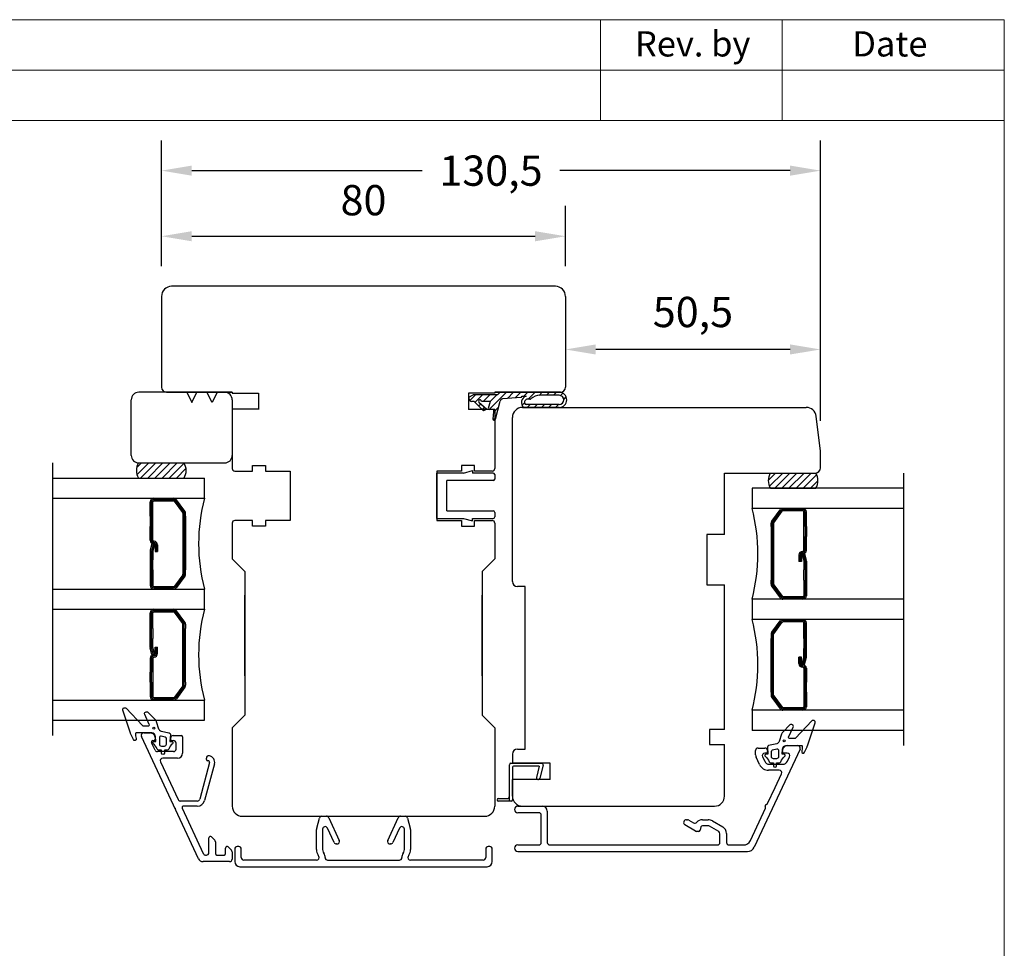
# Model space of a CAD drawing. Units: millimetres. Extents: x 29 to 832, y 27 to 601.
# Drawn here: x 637 to 832, y 407 to 591 of the extents above; entities that cross this region are included whole.
import ezdxf
from ezdxf.enums import TextEntityAlignment as Align

# ---------------------------------------------------------------- set-up
doc = ezdxf.new("R2010")
doc.units = ezdxf.units.MM
doc.linetypes.add('DASHED', pattern=[19.05, 12.7, -6.35])
for name, color, linetype in [('DIM', 5, 'Continuous'), ('FRAME', 1, 'Continuous'), ('KON', 7, 'Continuous'), ('Line Hatch', 252, 'Continuous'), ('Line Hidden Contour', 252, 'DASHED'), ('Line Visable Contour', 7, 'Continuous')]:
    doc.layers.add(name, color=color, linetype=linetype)
doc.styles.add('Inwido', font='GOTHIC.TTF', dxfattribs={"height": 6})
doc.styles.get("Standard").update_dxf_attribs({"font": 'arial.ttf'})
doc.dimstyles.new('InWido', dxfattribs={"dimscale": 2, "dimtxt": 3, "dimasz": 3, "dimexe": 3, "dimexo": 3, "dimgap": 2, "dimtad": 1, "dimdec": 1, "dimtxsty": 'Inwido', "dimcen": 0.09, "dimclrd": 256, "dimclre": 256, "dimclrt": 256, "dimadec": 1, "dimazin": 2, "dimtfac": 1, "dimtdec": 4, "dimtofl": 0, "dimtmove": 2, "dimatfit": 3, "dimfxl": 1, "dimtfillclr": 256, "dimtolj": 1, "dimlwd": -1, "dimlwe": -1, "dimarcsym": 0})

# ---------------------------------------------------------------- blocks, each defined once
blk = doc.blocks.new('DWG_REV_BLOCK')
at = {"linetype": 'Continuous', "lineweight": 0}
for p, q in [((-180, 0), (-180, -10)), ((-165, -10), (-165, 0)), ((-40, -10), (-40, 0)), ((-22, -10), (-22, 0)), ((0, -5), (-180, -5)), ((0, -10), (-180, -10))]:
    blk.add_line(p, q, dxfattribs=at)
at = {"linetype": 'Continuous', "lineweight": 0, "char_height": 2.5, "attachment_point": 2}
for s, insert in [('Description', (-107.892, -0.815)), ('Rev. by', (-30.86, -1.146)), ('Rev', (-172.792, -1.259)), ('Date', (-11.334, -1.146))]:
    blk.add_mtext(s, dxfattribs=dict(at, insert=insert))
at = {"color": 3}
for tag, p in [('RevisionRow1', (-172.823, -6.23)), ('RevisedBy', (-30.78, -6.26)), ('RevisedDate', (-11.359, -6.26))]:
    blk.add_attdef(tag, text='', height=2.5, dxfattribs=at).set_placement(p, align=Align.TOP_CENTER)
blk.add_attdef('RevNote', text='', height=2.5, dxfattribs=at).set_placement((-163.626, -6.23), align=Align.TOP_LEFT)
blk = doc.blocks.new('DWG_FRAME_A3')
at = {"linetype": 'Continuous', "lineweight": 0}
for p, q in [((20, 287), (410, 287)), ((410, 287), (410, 10))]:
    blk.add_line(p, q, dxfattribs=at)
blk = doc.blocks.new('lY5084')
at = {"layer": 'Line Visable Contour'}
for p, q in [((0, -4.5), (0, 4.5)), ((5.3, 4.5), (0, 4.5)), ((5.3, 4.5), (7.1, 5)), ((7.1, 5), (7.1, 4.5)), ((11.2, 4.5), (7.1, 4.5)), ((11.5, 4.2), (11.5, 3.3)), ((2, -3), (2, 3)), ((11.2, 3), (2, 3)), ((2, -3), (11.2, -3)), ((11.5, -3.3), (11.5, -4.2)), ((0, -4.5), (5.3, -4.5)), ((5.3, -4.5), (7.1, -5)), ((7.1, -5), (7.1, -4.5)), ((7.1, -4.5), (11.2, -4.5))]:
    blk.add_line(p, q, dxfattribs=at)
for centre, start, end in [((11.2, 4.2), 0, 90), ((11.2, 3.3), 270, 0), ((11.2, -3.3), 0, 90), ((11.2, -4.2), 270, 0)]:
    blk.add_arc(centre, 0.3, start, end, dxfattribs=at)
blk = doc.blocks.new('*D170')
at = {"layer": 'Defpoints', "color": 0}
for p in [(744.67, 535.7), (744.67, 525.19), (795.17, 505.05)]:
    blk.add_point(p, dxfattribs=at)
at = {"layer": 'Line Visable Contour'}
for p, q in [((795.17, 511.05), (795.17, 531.19)), ((744.67, 529.7), (744.67, 519.19)), ((789.17, 525.19), (750.67, 525.19))]:
    blk.add_line(p, q, dxfattribs=at)
for points in [[(750.67, 526.19), (750.67, 524.19), (744.67, 525.19)], [(789.17, 524.19), (789.17, 526.19), (795.17, 525.19)]]:
    blk.add_solid(points, dxfattribs=at)
at = {"layer": 'Line Visable Contour', "insert": (769.92, 532.61), "char_height": 6, "attachment_point": 5, "style": 'Inwido'}
blk.add_mtext('\\A1;50,5', dxfattribs=at)
blk = doc.blocks.new('*D176')
at = {"layer": 'Defpoints', "color": 0}
for p in [(744.67, 547.62), (664.67, 535.7), (744.67, 535.7)]:
    blk.add_point(p, dxfattribs=at)
at = {"layer": 'Line Visable Contour'}
for p, q in [((664.67, 541.7), (664.67, 553.62)), ((744.67, 541.7), (744.67, 553.62)), ((670.67, 547.62), (738.67, 547.62))]:
    blk.add_line(p, q, dxfattribs=at)
for points in [[(670.67, 548.62), (670.67, 546.62), (664.67, 547.62)], [(738.67, 546.62), (738.67, 548.62), (744.67, 547.62)]]:
    blk.add_solid(points, dxfattribs=at)
at = {"layer": 'Line Visable Contour', "insert": (704.67, 554.77), "char_height": 6, "attachment_point": 5, "style": 'Inwido'}
blk.add_mtext('\\A1;80', dxfattribs=at)
blk = doc.blocks.new('*D177')
at = {"layer": 'Defpoints', "color": 0}
for p in [(664.67, 560.62), (664.67, 535.7), (795.17, 505.05)]:
    blk.add_point(p, dxfattribs=at)
at = {"layer": 'Line Visable Contour'}
for p, q in [((664.67, 541.7), (664.67, 566.62)), ((795.17, 511.05), (795.17, 566.62)), ((670.67, 560.62), (716.3, 560.62)), ((789.17, 560.62), (743.55, 560.62))]:
    blk.add_line(p, q, dxfattribs=at)
for points in [[(670.67, 561.62), (670.67, 559.62), (664.67, 560.62)], [(789.17, 559.62), (789.17, 561.62), (795.17, 560.62)]]:
    blk.add_solid(points, dxfattribs=at)
at = {"layer": 'Line Visable Contour', "insert": (729.92, 560.62), "char_height": 6, "attachment_point": 5, "style": 'Inwido'}
blk.add_mtext('\\A1;130,5', dxfattribs=at)
blk = doc.blocks.new('Stormtite')
at = {"layer": 'Line Visable Contour'}
for p, q in [((174.2, 9.82), (174.2, 16.02)), ((174.5, 16.32), (180.6, 16.32)), ((180.11, 15.72), (175, 15.72)), ((180.11, 15.72), (179.56, 13.49)), ((180.89, 15.94), (180.24, 13.34)), ((174.8, 15.52), (174.8, 9.07)), ((179.85, 13.12), (179.95, 13.12)), ((174.2, 8.82), (174.2, 9.82)), ((171.8, 9.07), (171.8, 9.07)), ((172.05, 9.32), (173.7, 9.32)), ((174.55, 8.82), (172.05, 8.82))]:
    blk.add_line(p, q, dxfattribs=at)
for centre, radius, start, end in [((174.5, 16.02), 0.3, 90, 180), ((175, 15.52), 0.2, 90, 180), ((180.6, 16.02), 0.3, 346, 90), ((179.85, 13.42), 0.3, 166, 270), ((179.95, 13.42), 0.3, 270, 346), ((173.7, 9.82), 0.5, 270, 0), ((172.05, 9.07), 0.25, 90, 180), ((172.05, 9.07), 0.25, 180, 270), ((174.55, 9.07), 0.25, 270, 0)]:
    blk.add_arc(centre, radius, start, end, dxfattribs=at)

msp = doc.modelspace()

# ---------------------------------------------------------------- hatches: boundary and pattern name
at = {"layer": 'Line Visable Contour'}
h = msp.add_hatch(dxfattribs=at)
h.set_pattern_fill('_USER', color=256, angle=45, pattern_type=0)
h.set_pattern_definition([(45, (-1025.608, 252.9211), (-0.7071068, 0.7071068), [])])
h.paths.add_polyline_path([(726.359, 516.203), (725.559, 515.741), (725.559, 515.503), (725.571, 515.384), (725.606, 515.269), (725.663, 515.164), (725.741, 515.073), (725.834, 514.998), (725.941, 514.944), (726.057, 514.912), (726.159, 514.903), (726.606, 514.903), (728.462, 513.003), (729.068, 513.353), (727.501, 514.753), (727.461, 514.899), (727.542, 515.108), (727.741, 515.202), (727.885, 515.176), (727.97, 515.118), (728.061, 514.903), (729.734, 514.903), (729.376, 513.463), (729.557, 513.281), (730.45, 513.203), (730.45, 512.862), (730.298, 511.403), (730.302, 511.363), (730.314, 511.325), (730.333, 511.29), (730.359, 511.259), (730.39, 511.235), (730.426, 511.217), (730.464, 511.206), (730.498, 511.203), (730.615, 511.203), (730.814, 511.385), (730.814, 511.385), (731.792, 515.064), (731.902, 515.234), (732.214, 515.382), (735.884, 515.703), (736.084, 515.903), (736.898, 515.903), (736.538, 515.753), (736.325, 515.586), (736.059, 515.209), (735.948, 514.66), (736.032, 514.241), (736.199, 513.942), (736.438, 513.703), (743.434, 513.703), (743.732, 513.733), (744.018, 513.821), (744.281, 513.965), (744.51, 514.158), (744.696, 514.392), (744.832, 514.659), (744.912, 514.948), (744.933, 515.247), (744.895, 515.544), (744.798, 515.827), (744.647, 516.086), (744.447, 516.309), (744.207, 516.488), (743.937, 516.616), (743.646, 516.688), (743.434, 516.703), (731.734, 516.703), (731.234, 516.203)])
h.paths.add_polyline_path([(743.434, 514.303), (736.859, 514.303), (736.8, 514.309), (736.742, 514.327), (736.69, 514.355), (736.644, 514.394), (736.607, 514.441), (736.58, 514.494), (736.57, 514.524), (736.548, 514.722), (736.67, 515.071), (736.986, 515.304), (737.2, 515.338), (737.345, 515.32), (737.721, 515.337), (737.829, 515.402), (738.231, 515.714), (738.687, 515.94), (739.179, 516.071), (739.584, 516.103), (743.434, 516.103), (743.613, 516.085), (743.785, 516.032), (743.942, 515.946), (744.08, 515.83), (744.191, 515.689), (744.273, 515.529), (744.321, 515.356), (744.334, 515.177), (744.311, 514.998), (744.252, 514.828), (744.162, 514.673), (744.042, 514.539), (743.898, 514.432), (743.736, 514.355), (743.561, 514.312)], flags=16)
h = msp.add_hatch(dxfattribs=at)
h.set_pattern_fill('_USER', color=256, angle=45, pattern_type=0)
h.set_pattern_definition([(45, (-1025.1554, 257.9284), (-0.7071068, 0.7071068), [])])
h.paths.add_polyline_path([(660.125, 502.71), (659.879, 502.2), (659.709, 501.36), (659.737, 500.78), (660.125, 499.71), (669.125, 499.71), (669.347, 500.16), (669.543, 501.129), (669.427, 502.026), (669.125, 502.71)])
h = msp.add_hatch(dxfattribs=at)
h.set_pattern_fill('_USER', color=256, angle=45, pattern_type=0)
h.set_pattern_definition([(45, (-1027.0349, 252.9238), (-0.7071068, 0.7071068), [])])
h.paths.add_polyline_path([(794.251, 497.706), (794.515, 498.287), (794.636, 499.611), (794.438, 500.329), (793.91, 500.706), (785.588, 500.706), (784.97, 500.107), (784.826, 499.242), (785.245, 497.706), (785.822, 497.706)])

# ---------------------------------------------------------------- linework, layer by layer
for p, q in [((669.672, 516.703), (670.672, 514.703)), ((670.672, 514.703), (671.672, 516.703)), ((674.67, 514.703), (673.67, 516.703)), ((675.67, 516.703), (674.67, 514.703)), ((660.172, 502.71), (677.172, 502.71)), ((668.923, 492.137), (668.923, 481.5)), ((669.173, 492.137), (669.173, 481.5)), ((669.423, 492.137), (669.423, 481.5)), ((785.381, 490.134), (785.381, 479.497)), ((785.631, 490.134), (785.631, 479.497)), ((785.881, 490.134), (785.881, 479.497)), ((791.881, 488.134), (791.881, 490.134)), ((792.131, 490.134), (792.131, 488.134)), ((792.381, 490.134), (792.381, 488.134)), ((791.612, 484.92), (791.681, 484.92)), ((662.423, 483.5), (662.423, 481.5)), ((662.673, 483.5), (662.673, 481.5)), ((662.923, 481.5), (662.923, 483.5)), ((791.881, 479.497), (791.881, 481.497)), ((792.131, 481.497), (792.131, 479.497)), ((792.381, 481.497), (792.381, 479.497)), ((662.423, 467.911), (662.423, 469.911)), ((662.673, 467.911), (662.673, 469.911)), ((662.923, 469.911), (662.923, 467.911)), ((668.923, 459.275), (668.923, 469.911)), ((669.173, 459.275), (669.173, 469.911)), ((669.423, 459.275), (669.423, 469.911)), ((785.381, 457.272), (785.381, 467.908)), ((785.631, 457.272), (785.631, 467.908)), ((785.881, 457.272), (785.881, 467.908)), ((791.881, 467.908), (791.881, 465.908)), ((792.131, 465.908), (792.131, 467.908)), ((792.381, 465.908), (792.381, 467.908)), ((663.192, 464.489), (663.123, 464.489)), ((662.423, 459.275), (662.423, 461.275)), ((662.673, 459.275), (662.673, 461.275)), ((662.923, 461.275), (662.923, 459.275)), ((784.718, 435.209), (786.207, 438.403))]:
    msp.add_line(p, q)
at = {"color": 0}
for p, q in [((662.423, 492.137), (662.423, 490.137)), ((662.673, 492.137), (662.673, 490.137)), ((662.923, 490.137), (662.923, 492.137)), ((663.192, 486.922), (663.123, 486.922)), ((791.612, 462.486), (791.681, 462.486)), ((791.881, 459.272), (791.881, 457.272)), ((792.131, 457.272), (792.131, 459.272)), ((792.381, 457.272), (792.381, 459.272))]:
    msp.add_line(p, q, dxfattribs=at)
at = {"linetype": 'Continuous', "lineweight": 25}
for p, q in [((788.672, 446.703), (790.672, 446.703)), ((791.125, 445.992), (782.068, 426.569)), ((782.322, 444.837), (782.322, 445.703)), ((782.822, 446.203), (784.172, 446.203)), ((784.372, 445.203), (784.157, 445.203)), ((784.672, 445.703), (784.672, 445.503)), ((787.672, 445.503), (787.672, 445.703)), ((788.593, 445.203), (787.972, 445.203)), ((783.095, 442.958), (782.416, 444.414)), ((783.704, 444.492), (784.129, 443.58)), ((785.035, 443.003), (787.715, 443.003)), ((788.622, 443.58), (789.046, 444.492)), ((787.008, 441.803), (784.908, 441.803)), ((786.207, 438.403), (787.461, 441.092)), ((735.222, 434.703), (740.072, 434.703)), ((739.372, 433.403), (735.222, 433.403)), ((741.072, 433.703), (741.072, 427.503)), ((781.295, 427.869), (784.279, 434.267)), ((739.872, 427.503), (739.872, 432.903)), ((770.456, 429.77), (768.344, 430.99)), ((768.615, 432.003), (768.854, 432.003)), ((769.104, 431.936), (770.05, 431.39)), ((771.802, 432.003), (772.933, 432.003)), ((773.783, 431.775), (775.822, 430.598)), ((771.047, 429.703), (770.706, 429.703)), ((771.512, 430.581), (771.337, 429.925)), ((772.933, 430.803), (771.802, 430.803)), ((775.022, 429.674), (773.183, 430.736)), ((775.272, 427.503), (775.272, 429.241)), ((776.572, 429.299), (776.572, 427.503)), ((735.222, 427.003), (739.372, 427.003)), ((735.222, 425.703), (780.709, 425.703)), ((741.572, 427.003), (774.772, 427.003)), ((777.072, 427.003), (779.936, 427.003))]:
    msp.add_line(p, q, dxfattribs=at)
for centre, radius, start, end in [((707.506, 486.706), 35.494, 165.31141, 194.6886), ((747.297, 484.703), 35.494, 345.31141, 14.6886), ((707.506, 464.706), 35.494, 165.31141, 194.6886), ((747.297, 462.703), 35.494, 345.31141, 14.6886), ((784.498, 434.738), 0.3, 95, 215), ((784.446, 435.336), 0.3, 275, 335), ((784.007, 434.394), 0.3, 335, 35)]:
    msp.add_arc(centre, radius, start, end)
for centre, radius, start, end in [((788.672, 445.703), 1, 90, 180), ((790.672, 446.203), 0.5, 335, 90), ((782.822, 445.703), 0.5, 90, 180), ((783.322, 444.837), 1, 180, 205), ((784.157, 444.703), 0.5, 90, 205), ((784.172, 445.703), 0.5, 0, 90), ((784.372, 445.503), 0.3, 270, 0), ((787.972, 445.503), 0.3, 180, 270), ((788.593, 444.703), 0.5, 335, 90), ((784.908, 443.803), 2, 205, 270), ((785.035, 444.003), 1, 205, 270), ((787.715, 444.003), 1, 270, 335), ((787.008, 441.303), 0.5, 335, 90), ((735.222, 434.053), 0.65, 90, 270), ((739.372, 432.903), 0.5, 0, 90), ((740.072, 433.703), 1, 0, 90), ((768.615, 431.46), 0.543, 90, 240), ((768.854, 431.503), 0.5, 60, 90), ((770.3, 431.823), 0.5, 240, 318.6945), ((771.802, 430.503), 1.5, 90, 138.6945), ((772.933, 430.303), 1.7, 60, 90), ((770.706, 430.203), 0.5, 240, 270), ((771.047, 430.003), 0.3, 270, 345), ((771.802, 430.503), 0.3, 90, 165), ((772.933, 430.303), 0.5, 60, 90), ((774.772, 429.241), 0.5, 0, 60), ((775.072, 429.299), 1.5, 0, 60), ((739.372, 427.503), 0.5, 270, 0), ((741.572, 427.503), 0.5, 180, 270), ((774.772, 427.503), 0.5, 270, 0), ((777.072, 427.503), 0.5, 180, 270), ((779.936, 428.503), 1.5, 270, 335), ((735.222, 426.353), 0.65, 90, 270), ((780.709, 427.203), 1.5, 270, 335)]:
    msp.add_arc(centre, radius, start, end, dxfattribs=at)
at = {"layer": 'DIM', "color": 7}
for centre in [(663.152, 450.158), (787.965, 447.648)]:
    msp.add_circle(centre, 0.2, dxfattribs=at)
at = {"layer": 'KON'}
for points in [[(666.853, 447.07, 0.1328865), (666.093, 446.008, -0.3129493), (665.812, 445.813), (665.245, 445.813), (665.245, 445.213, -1), (664.645, 445.213), (664.645, 445.813), (664.079, 445.813, -0.3129493), (663.798, 446.008, 0.1328865), (663.037, 447.07, -0.7052136), (663.195, 447.513), (663.545, 447.513), (663.445, 448.513, 0.4142136), (662.745, 449.213), (659.645, 449.213, 0.4144526), (659.545, 449.113), (659.545, 448.613), (659.658, 448.075, -0.8906716), (659.093, 447.886), (658.59, 448.959, -0.0292136), (658.503, 449.176), (657, 453.687, -0.7913958), (657.662, 454.096), (660.887, 450.672, 0.1989124), (661.028, 450.613), (662.068, 450.613, 0.5486188), (662.249, 450.898), (661.342, 452.844, -0.8390996), (661.987, 453.296), (663.391, 451.892, -0.1190538), (663.636, 451.491), (664.101, 450.047, 0.2620982), (664.605, 449.581), (666.215, 449.197, -0.3472086), (666.445, 448.905), (666.345, 447.513), (666.695, 447.513, -0.7052136)], [(784.264, 444.559, -0.1328865), (785.025, 443.498, 0.3129493), (785.306, 443.303), (785.872, 443.303), (785.872, 442.703, 1), (786.472, 442.703), (786.472, 443.303), (787.038, 443.303, 0.3129493), (787.319, 443.498, -0.1328865), (788.08, 444.559, 0.7052136), (787.922, 445.003), (787.572, 445.003), (787.672, 446.003, -0.4142136), (788.372, 446.703), (791.472, 446.703, -0.4144526), (791.572, 446.603), (791.572, 446.103), (791.459, 445.565, 0.8906716), (792.024, 445.376), (792.527, 446.449, 0.0292136), (792.614, 446.666), (794.117, 451.176, 0.7913958), (793.455, 451.586), (790.231, 448.162, -0.1989124), (790.089, 448.103), (789.049, 448.103, -0.5486188), (788.868, 448.387), (789.776, 450.334, 0.8390996), (789.13, 450.786), (787.726, 449.382, 0.1190538), (787.481, 448.981), (787.017, 447.537, -0.2620982), (786.513, 447.07), (784.902, 446.687, 0.3472086), (784.672, 446.395), (784.772, 445.003), (784.422, 445.003, 0.7052136)], [(664.645, 446.613), (665.245, 446.613, 0.4142136), (665.645, 447.013), (665.645, 448.068, 0.3472086), (665.415, 448.36), (664.615, 448.55, 0.4845511), (664.245, 448.258), (664.245, 447.013, 0.4142136)], [(786.472, 444.103), (785.872, 444.103, -0.4142136), (785.472, 444.503), (785.472, 445.557, -0.3472086), (785.702, 445.849), (786.502, 446.04, -0.4845511), (786.872, 445.748), (786.872, 444.503, -0.4142136)]]:
    msp.add_lwpolyline(points, format="xyb", close=True, dxfattribs=at)
at = {"layer": 'Line Hidden Contour', "linetype": 'ByBlock'}
for p, q in [((643.173, 448.706), (643.173, 502.706)), ((811.631, 500.703), (811.631, 446.703))]:
    msp.add_line(p, q, dxfattribs=at)
at = {"layer": 'Line Visable Contour'}
for p, q in [((742.672, 537.703), (666.672, 537.703)), ((664.672, 535.703), (664.672, 517.703)), ((664.672, 535.703), (664.672, 517.703)), ((744.672, 535.703), (744.672, 517.703)), ((744.672, 535.703), (744.672, 517.703)), ((658.672, 504.21), (658.672, 515.203)), ((677.172, 516.703), (660.172, 516.703)), ((678.672, 516.703), (665.672, 516.703)), ((665.672, 516.703), (678.672, 516.703)), ((678.672, 516.703), (678.672, 516.503)), ((678.672, 516.503), (683.872, 516.503)), ((678.672, 515.203), (678.672, 501.603)), ((683.872, 516.503), (683.872, 513.303)), ((725.472, 516.503), (725.472, 513.303)), ((730.672, 516.503), (725.472, 516.503)), ((725.559, 515.741), (726.359, 516.203)), ((725.559, 515.741), (725.559, 515.503)), ((726.606, 514.903), (726.159, 514.903)), ((731.234, 516.203), (726.359, 516.203)), ((726.606, 514.903), (728.462, 513.003)), ((729.734, 514.903), (728.061, 514.903)), ((729.734, 514.903), (729.376, 513.463)), ((730.672, 516.703), (743.672, 516.703)), ((730.672, 516.703), (730.672, 516.503)), ((743.672, 516.703), (730.672, 516.703)), ((730.814, 511.385), (731.76, 514.927)), ((731.234, 516.203), (731.734, 516.703)), ((731.734, 516.703), (743.434, 516.703)), ((735.884, 515.703), (732.214, 515.382)), ((735.884, 515.703), (736.084, 515.903)), ((736.084, 515.903), (736.898, 515.903)), ((737.622, 515.32), (737.345, 515.32)), ((743.434, 516.103), (739.584, 516.103)), ((683.872, 513.33), (678.672, 513.33)), ((678.672, 513.303), (678.672, 501.603)), ((730.672, 513.303), (725.472, 513.303)), ((727.501, 514.753), (729.068, 513.353)), ((729.068, 513.353), (728.462, 513.003)), ((730.45, 513.203), (729.557, 513.281)), ((730.45, 513.203), (730.45, 512.862)), ((730.672, 513.303), (730.672, 501.603)), ((736.172, 513.703), (792.34, 513.703)), ((743.434, 513.703), (736.438, 513.703)), ((743.434, 514.303), (736.859, 514.303)), ((730.45, 512.862), (730.298, 511.403)), ((730.498, 511.203), (730.615, 511.203)), ((734.172, 479.203), (734.172, 511.703)), ((795.172, 505.053), (794.326, 511.947)), ((795.172, 501.703), (795.172, 505.053)), ((660.125, 502.71), (669.125, 502.71)), ((682.672, 502.203), (685.272, 502.203)), ((682.672, 501.103), (682.672, 502.203)), ((685.272, 502.203), (685.272, 501.103)), ((724.072, 502.203), (724.072, 501.103)), ((726.672, 502.203), (724.072, 502.203)), ((726.672, 501.103), (726.672, 502.203)), ((660.125, 499.71), (669.125, 499.71)), ((679.172, 501.103), (682.672, 501.103)), ((685.272, 501.103), (690.172, 501.103)), ((690.172, 501.103), (690.172, 491.303)), ((719.172, 501.103), (719.172, 491.303)), ((724.072, 501.103), (719.172, 501.103)), ((730.172, 501.103), (726.672, 501.103)), ((776.172, 488.553), (776.172, 500.703)), ((776.172, 500.703), (794.172, 500.703)), ((785.245, 500.706), (794.245, 500.706)), ((781.631, 497.703), (781.631, 493.703)), ((811.631, 497.703), (781.631, 497.703)), ((785.251, 497.706), (794.251, 497.706)), ((811.631, 493.703), (781.631, 493.703)), ((785.515, 491.157), (787.171, 493.415)), ((791.681, 493.453), (787.738, 493.453)), ((785.717, 491.01), (787.374, 493.268)), ((785.919, 490.863), (787.576, 493.121)), ((791.681, 493.203), (787.738, 493.203)), ((791.881, 490.134), (791.881, 493.003)), ((792.131, 490.134), (792.131, 493.003)), ((792.381, 490.134), (792.381, 493.003)), ((678.672, 490.803), (678.672, 483.703)), ((682.672, 491.303), (679.172, 491.303)), ((682.672, 490.203), (682.672, 491.303)), ((685.272, 490.203), (682.672, 490.203)), ((685.272, 491.303), (685.272, 490.203)), ((690.172, 491.303), (685.272, 491.303)), ((719.172, 491.303), (724.072, 491.303)), ((724.072, 491.303), (724.072, 490.203)), ((724.072, 490.203), (726.672, 490.203)), ((726.672, 491.303), (730.172, 491.303)), ((726.672, 490.203), (726.672, 491.303)), ((730.672, 490.803), (730.672, 483.703)), ((785.381, 490.134), (785.381, 490.745)), ((785.631, 490.745), (785.631, 490.134)), ((785.881, 490.745), (785.881, 490.134)), ((776.172, 488.553), (772.672, 488.553)), ((772.672, 488.553), (772.672, 478.553)), ((791.881, 485.37), (791.881, 488.134)), ((792.131, 485.37), (792.131, 488.134)), ((792.381, 485.37), (792.381, 488.134)), ((662.78, 486.672), (662.446, 485.427)), ((663.022, 486.608), (662.673, 485.305)), ((663.263, 486.543), (662.923, 485.272)), ((663.392, 486.472), (663.392, 485.18)), ((663.642, 486.472), (663.642, 485.18)), ((663.892, 486.472), (663.892, 485.18)), ((662.423, 485.246), (662.423, 483.5)), ((662.673, 485.305), (662.673, 483.5)), ((662.923, 485.272), (662.923, 483.5)), ((663.392, 485.18), (663.892, 485.18)), ((678.672, 483.703), (681.172, 481.203)), ((730.672, 483.703), (728.172, 481.203)), ((790.912, 484.47), (790.912, 483.178)), ((791.162, 484.47), (791.162, 483.178)), ((791.412, 484.47), (791.412, 483.178)), ((792.024, 484.67), (791.541, 484.54)), ((791.541, 484.54), (791.881, 483.27)), ((791.681, 485.17), (791.612, 485.17)), ((791.681, 484.67), (791.612, 484.67)), ((791.782, 484.605), (792.131, 483.303)), ((792.024, 484.67), (792.357, 483.424)), ((791.412, 483.178), (790.912, 483.178)), ((791.881, 483.27), (791.881, 481.497)), ((792.131, 483.303), (792.131, 481.497)), ((792.381, 483.243), (792.381, 481.497)), ((662.423, 481.5), (662.423, 478.406)), ((662.673, 481.5), (662.673, 478.406)), ((662.923, 481.5), (662.923, 478.406)), ((668.884, 480.546), (667.228, 478.288)), ((669.086, 480.399), (667.43, 478.141)), ((669.289, 480.252), (667.632, 477.994)), ((668.923, 481.5), (668.923, 480.664)), ((669.173, 481.5), (669.173, 480.664)), ((669.423, 480.664), (669.423, 481.5)), ((681.172, 481.203), (681.172, 452.703)), ((728.172, 481.203), (728.172, 452.703)), ((663.123, 478.206), (667.066, 478.206)), ((663.123, 477.956), (667.066, 477.956)), ((736.672, 478.203), (735.172, 478.203)), ((736.672, 446.003), (736.672, 478.203)), ((772.672, 478.553), (776.172, 478.553)), ((776.172, 449.903), (776.172, 478.553)), ((785.381, 478.661), (785.381, 479.497)), ((785.515, 478.249), (787.171, 475.991)), ((785.631, 479.497), (785.631, 478.661)), ((785.717, 478.396), (787.374, 476.138)), ((785.881, 479.497), (785.881, 478.661)), ((785.919, 478.544), (787.576, 476.285)), ((791.881, 479.497), (791.881, 476.403)), ((792.131, 479.497), (792.131, 476.403)), ((792.381, 479.497), (792.381, 476.403)), ((643.173, 477.706), (673.173, 477.706)), ((673.173, 473.706), (673.173, 477.706)), ((681.172, 460.503), (681.172, 476.503)), ((728.172, 460.503), (728.172, 476.503)), ((791.681, 476.203), (787.738, 476.203)), ((791.681, 475.953), (787.738, 475.953)), ((781.631, 475.703), (781.631, 471.703)), ((811.631, 475.703), (781.631, 475.703)), ((643.173, 473.706), (673.173, 473.706)), ((662.423, 469.911), (662.423, 473.006)), ((662.673, 469.911), (662.673, 473.006)), ((662.923, 469.911), (662.923, 473.006)), ((663.123, 473.456), (667.066, 473.456)), ((663.123, 473.206), (667.066, 473.206)), ((668.884, 470.865), (667.228, 473.123)), ((669.086, 471.012), (667.43, 473.271)), ((669.289, 471.159), (667.632, 473.418)), ((668.923, 469.911), (668.923, 470.748)), ((669.173, 469.911), (669.173, 470.748)), ((669.423, 470.748), (669.423, 469.911)), ((811.631, 471.703), (781.631, 471.703)), ((785.515, 469.156), (787.171, 471.415)), ((785.717, 469.009), (787.374, 471.268)), ((785.919, 468.862), (787.576, 471.121)), ((791.681, 471.453), (787.738, 471.453)), ((791.681, 471.203), (787.738, 471.203)), ((791.881, 467.908), (791.881, 471.003)), ((792.131, 467.908), (792.131, 471.003)), ((792.381, 467.908), (792.381, 471.003)), ((785.381, 468.745), (785.381, 467.908)), ((785.631, 467.908), (785.631, 468.745)), ((785.881, 467.908), (785.881, 468.745)), ((662.423, 466.165), (662.423, 467.911)), ((662.673, 466.106), (662.673, 467.911)), ((663.022, 464.804), (662.673, 466.106)), ((662.923, 466.139), (662.923, 467.911)), ((663.263, 464.869), (662.923, 466.139)), ((663.392, 466.231), (663.892, 466.231)), ((663.392, 464.939), (663.392, 466.231)), ((663.642, 464.939), (663.642, 466.231)), ((663.892, 464.939), (663.892, 466.231)), ((662.78, 464.739), (662.446, 465.984)), ((662.78, 464.739), (663.263, 464.869)), ((663.123, 464.739), (663.192, 464.739)), ((663.123, 464.239), (663.192, 464.239)), ((791.412, 464.228), (790.912, 464.228)), ((790.912, 462.936), (790.912, 464.228)), ((791.162, 462.936), (791.162, 464.228)), ((791.412, 462.936), (791.412, 464.228)), ((791.541, 462.866), (791.881, 464.136)), ((791.881, 464.136), (791.881, 465.908)), ((792.131, 464.103), (792.131, 465.908)), ((792.381, 464.163), (792.381, 465.908)), ((662.423, 464.039), (662.423, 461.275)), ((662.673, 464.039), (662.673, 461.275)), ((662.923, 464.039), (662.923, 461.275)), ((791.782, 462.801), (792.131, 464.103)), ((792.024, 462.736), (792.357, 463.981)), ((662.423, 459.275), (662.423, 456.406)), ((662.673, 459.275), (662.673, 456.406)), ((662.923, 459.275), (662.923, 456.406)), ((668.884, 458.546), (667.228, 456.288)), ((669.086, 458.399), (667.43, 456.141)), ((668.923, 458.663), (668.923, 459.275)), ((669.173, 458.663), (669.173, 459.275)), ((669.423, 459.275), (669.423, 458.663)), ((669.289, 458.252), (667.632, 455.994)), ((643.173, 455.706), (673.173, 455.706)), ((663.123, 456.206), (667.066, 456.206)), ((663.123, 455.956), (667.066, 455.956)), ((673.173, 451.706), (673.173, 455.706)), ((681.172, 452.703), (678.672, 450.203)), ((728.172, 452.703), (730.672, 450.203)), ((643.173, 451.706), (673.173, 451.706)), ((662.451, 449.201), (661.148, 449.201)), ((661.148, 449.201), (662.451, 449.201)), ((666.951, 448.701), (668.548, 448.701)), ((678.672, 450.203), (678.672, 434.703)), ((678.672, 450.203), (678.672, 434.703)), ((678.672, 450.203), (678.672, 434.703)), ((730.672, 450.203), (730.672, 434.703)), ((776.172, 449.903), (773.172, 449.903)), ((773.172, 449.903), (773.172, 446.903)), ((671.984, 424.278), (660.694, 448.49)), ((663.388, 445.79), (662.696, 447.274)), ((662.967, 447.701), (663.151, 447.701)), ((663.451, 448.001), (663.451, 448.201)), ((666.451, 448.201), (666.451, 448.001)), ((666.751, 447.701), (667.048, 447.701)), ((667.548, 446.001), (667.548, 447.201)), ((668.848, 448.401), (668.848, 445.201)), ((773.172, 446.903), (776.172, 446.903)), ((776.172, 436.703), (776.172, 446.903)), ((667.048, 445.501), (663.841, 445.501)), ((734.172, 445.003), (734.172, 443.203)), ((735.172, 446.003), (736.672, 446.003)), ((664.46, 443.49), (667.958, 435.99)), ((667.848, 444.201), (664.913, 444.201)), ((674.187, 443.323), (672.244, 436.072)), ((675.153, 443.065), (673.21, 435.813)), ((673.548, 443.951), (673.548, 444.187)), ((673.898, 443.701), (673.798, 443.701)), ((741.672, 443.203), (734.172, 443.203)), ((741.672, 440.003), (741.672, 443.203)), ((741.672, 440.003), (734.172, 440.003)), ((734.172, 436.703), (734.172, 440.003)), ((678.672, 438.201), (678.672, 435.201)), ((671.761, 435.701), (668.411, 435.701)), ((668.758, 434.274), (672.947, 425.29)), ((671.761, 434.701), (669.029, 434.701)), ((736.172, 434.703), (774.172, 434.703)), ((680.672, 432.703), (728.672, 432.703)), ((695.406, 430.33), (695.943, 432.332)), ((696.426, 432.703), (697.324, 432.703)), ((697.777, 432.414), (699.875, 427.914)), ((709.469, 427.914), (711.567, 432.414)), ((712.02, 432.703), (712.918, 432.703)), ((713.401, 432.332), (713.938, 430.33)), ((695.372, 426.092), (695.372, 430.071)), ((696.572, 430.14), (696.572, 426.092)), ((698.859, 427.492), (697.525, 430.351)), ((711.819, 430.351), (710.486, 427.492)), ((712.772, 426.092), (712.772, 430.14)), ((713.972, 430.071), (713.972, 426.092)), ((674.048, 425.501), (674.048, 428.401)), ((674.56, 428.613), (675.201, 427.972)), ((675.348, 427.618), (675.348, 425.301)), ((699.422, 427.203), (699.312, 427.203)), ((710.032, 427.203), (709.922, 427.203)), ((677.348, 425.301), (677.348, 426.401)), ((677.86, 426.613), (678.501, 425.972)), ((678.648, 425.618), (678.648, 424.201)), ((679.172, 426.203), (679.172, 423.703)), ((679.972, 426.703), (679.672, 426.703)), ((680.472, 424.503), (680.472, 426.203)), ((696.706, 425.592), (696.844, 425.353)), ((712.5, 425.353), (712.638, 425.592)), ((728.872, 426.203), (728.872, 424.503)), ((729.672, 426.703), (729.372, 426.703)), ((730.172, 423.703), (730.172, 426.203)), ((678.148, 423.701), (672.891, 423.701)), ((673.4, 425.001), (673.548, 425.001)), ((675.648, 425.001), (677.048, 425.001)), ((695.372, 424.003), (680.972, 424.003)), ((695.805, 424.753), (695.667, 424.992)), ((697.572, 424.003), (711.772, 424.003)), ((713.677, 424.992), (713.539, 424.753)), ((728.372, 424.003), (713.972, 424.003)), ((680.172, 422.703), (729.172, 422.703))]:
    msp.add_line(p, q, dxfattribs=at)
at = {"layer": 'Line Visable Contour', "color": 0}
for p, q in [((643.173, 499.706), (673.173, 499.706)), ((673.173, 495.706), (673.173, 499.706)), ((643.173, 495.706), (673.173, 495.706)), ((663.123, 495.456), (667.066, 495.456)), ((669.289, 493.16), (667.632, 495.418)), ((662.423, 492.137), (662.423, 495.006)), ((662.673, 492.137), (662.673, 495.006)), ((662.923, 492.137), (662.923, 495.006)), ((663.123, 495.206), (667.066, 495.206)), ((668.884, 492.866), (667.228, 495.123)), ((669.086, 493.013), (667.43, 495.271)), ((668.923, 492.748), (668.923, 492.137)), ((669.173, 492.748), (669.173, 492.137)), ((669.423, 492.137), (669.423, 492.748)), ((662.423, 487.372), (662.423, 490.137)), ((662.673, 487.372), (662.673, 490.137)), ((662.923, 487.372), (662.923, 490.137)), ((662.78, 486.672), (663.263, 486.543)), ((663.123, 487.172), (663.192, 487.172)), ((663.123, 486.672), (663.192, 486.672)), ((792.024, 462.736), (791.541, 462.866)), ((791.681, 462.736), (791.612, 462.736)), ((791.681, 462.236), (791.612, 462.236)), ((791.881, 462.036), (791.881, 459.272)), ((792.131, 462.036), (792.131, 459.272)), ((792.381, 462.036), (792.381, 459.272)), ((785.381, 457.272), (785.381, 456.661)), ((785.631, 456.661), (785.631, 457.272)), ((785.717, 456.396), (787.374, 454.138)), ((785.881, 456.661), (785.881, 457.272)), ((785.919, 456.543), (787.576, 454.285)), ((791.881, 457.272), (791.881, 454.403)), ((792.131, 457.272), (792.131, 454.403)), ((792.381, 457.272), (792.381, 454.403)), ((785.515, 456.249), (787.171, 453.991)), ((781.631, 453.703), (781.631, 449.703)), ((811.631, 453.703), (781.631, 453.703)), ((791.681, 454.203), (787.738, 454.203)), ((791.681, 453.953), (787.738, 453.953)), ((811.631, 449.703), (781.631, 449.703))]:
    msp.add_line(p, q, dxfattribs=at)
at = {"layer": 'Line Visable Contour'}
for centre, radius, start, end in [((666.672, 535.703), 2, 90, 180), ((666.672, 535.703), 2, 90, 180), ((742.672, 535.703), 2, 0, 90), ((742.672, 535.703), 2, 0, 90), ((665.672, 517.703), 1, 180, 270), ((665.672, 517.703), 1, 180, 270), ((665.672, 517.703), 1, 180, 270), ((665.672, 517.703), 1, 180, 270), ((743.672, 517.703), 1, 270, 0), ((743.672, 517.703), 1, 270, 0), ((660.172, 515.203), 1.5, 90, 180), ((677.172, 515.203), 1.5, 0, 90), ((726.159, 515.503), 0.6, 180, 270), ((727.761, 514.903), 0.3, 0, 210), ((732.258, 514.884), 0.5, 95, 175), ((737.192, 514.693), 1.245, 103.67798, 232.70078), ((737.192, 514.693), 0.645, 76.32202, 195.18269), ((737.622, 515.62), 0.3, 270, 313.50879), ((739.584, 513.553), 2.55, 90, 133.50879), ((743.434, 515.203), 1.5, 270, 90), ((743.434, 515.203), 0.9, 270, 90), ((729.575, 513.48), 0.2, 185, 265), ((736.172, 511.703), 2, 90, 180), ((736.859, 514.603), 0.3, 195.18269, 270), ((792.34, 511.703), 2, 7, 90), ((730.498, 511.403), 0.2, 180, 270), ((730.615, 511.403), 0.2, 270, 355), ((660.172, 504.21), 1.5, 180, 270), ((677.172, 504.21), 1.5, 270, 0), ((662.595, 501.21), 2.89, 148.73081, 211.26919), ((666.655, 501.21), 2.89, 328.73081, 31.26919), ((679.172, 501.603), 0.5, 180, 270), ((730.172, 501.603), 0.5, 270, 0), ((794.172, 501.703), 1, 270, 0), ((787.715, 499.206), 2.89, 148.73081, 211.26919), ((791.775, 499.206), 2.89, 328.73081, 31.26919), ((787.738, 493.003), 0.7, 90, 143.97263), ((787.738, 493.003), 0.45, 90, 143.97263), ((791.681, 493.003), 0.7, 0, 90), ((791.681, 493.003), 0.45, 0, 90), ((787.738, 493.003), 0.2, 90, 143.97263), ((791.681, 493.003), 0.2, 0, 90), ((679.172, 490.803), 0.5, 90, 180), ((730.172, 490.803), 0.5, 0, 90), ((786.081, 490.745), 0.7, 143.97263, 180), ((786.081, 490.745), 0.45, 143.97263, 180), ((786.081, 490.745), 0.2, 143.97263, 180), ((663.123, 485.246), 0.7, 165, 180), ((791.612, 484.47), 0.7, 90, 180), ((791.612, 484.47), 0.45, 90, 180), ((791.612, 484.47), 0.2, 90, 180), ((791.681, 485.37), 0.2, 270, 0), ((791.681, 485.37), 0.7, 270, 0), ((791.681, 485.37), 0.45, 270, 0), ((791.681, 483.243), 0.7, 0, 15), ((668.723, 480.664), 0.2, 323.97263, 0), ((668.723, 480.664), 0.45, 323.97263, 0), ((668.723, 480.664), 0.7, 323.97263, 0), ((663.123, 478.406), 0.7, 180, 270), ((663.123, 478.406), 0.45, 180, 270), ((663.123, 478.406), 0.2, 180, 270), ((667.066, 478.406), 0.2, 270, 323.97263), ((667.066, 478.406), 0.45, 270, 323.97263), ((667.066, 478.406), 0.7, 270, 323.97263), ((735.172, 479.203), 1, 180, 270), ((786.081, 478.661), 0.7, 180, 216.02737), ((786.081, 478.661), 0.45, 180, 216.02737), ((786.081, 478.661), 0.2, 180, 216.02737), ((787.738, 476.403), 0.7, 216.02737, 270), ((787.738, 476.403), 0.45, 216.02737, 270), ((787.738, 476.403), 0.2, 216.02737, 270), ((791.681, 476.403), 0.7, 270, 0), ((791.681, 476.403), 0.2, 270, 0), ((791.681, 476.403), 0.45, 270, 0), ((663.123, 473.006), 0.7, 90, 180), ((663.123, 473.006), 0.45, 90, 180), ((663.123, 473.006), 0.2, 90, 180), ((667.066, 473.006), 0.7, 36.02737, 90), ((667.066, 473.006), 0.45, 36.02737, 90), ((667.066, 473.006), 0.2, 36.02737, 90), ((668.723, 470.748), 0.2, 360, 36.02737), ((668.723, 470.748), 0.45, 360, 36.02737), ((668.723, 470.748), 0.7, 0, 36.02737), ((787.738, 471.003), 0.7, 90, 143.97263), ((787.738, 471.003), 0.45, 90, 143.97263), ((787.738, 471.003), 0.2, 90, 143.97263), ((791.681, 471.003), 0.7, 0, 90), ((791.681, 471.003), 0.45, 360, 90), ((791.681, 471.003), 0.2, 360, 90), ((786.081, 468.745), 0.7, 143.97263, 180), ((786.081, 468.745), 0.45, 143.97263, 180), ((786.081, 468.745), 0.2, 143.97263, 180), ((663.123, 466.165), 0.7, 180, 195), ((663.123, 464.039), 0.7, 90, 180), ((663.123, 464.039), 0.45, 90, 180), ((663.123, 464.039), 0.2, 90, 180), ((663.192, 464.939), 0.2, 270, 0), ((663.192, 464.939), 0.7, 270, 0), ((663.192, 464.939), 0.45, 270, 0), ((791.681, 464.163), 0.7, 345, 0), ((668.723, 458.663), 0.2, 323.97263, 0), ((668.723, 458.663), 0.45, 323.97263, 0), ((668.723, 458.663), 0.7, 323.97263, 0), ((663.123, 456.406), 0.7, 180, 270), ((663.123, 456.406), 0.45, 180, 270), ((663.123, 456.406), 0.2, 180, 270), ((667.066, 456.406), 0.2, 270, 323.97263), ((667.066, 456.406), 0.45, 270, 323.97263), ((667.066, 456.406), 0.7, 270, 323.97263), ((661.148, 448.701), 0.5, 90, 205), ((662.451, 448.201), 1, 359.99996, 90.00004), ((666.951, 448.201), 0.5, 90, 180), ((668.548, 448.401), 0.3, 0, 90), ((662.967, 447.401), 0.3, 90, 205), ((663.151, 448.001), 0.3, 270, 0), ((666.751, 448.001), 0.3, 180, 270), ((667.048, 447.201), 0.5, 0, 90), ((663.841, 446.001), 0.5, 205, 270), ((667.048, 446.001), 0.5, 270, 0), ((667.848, 445.201), 1, 270, 0), ((674.048, 444.187), 0.5, 79.19308, 180), ((673.898, 443.401), 1.3, 345, 79.19308), ((735.172, 445.003), 1, 90, 180), ((664.913, 443.701), 0.5, 90, 205), ((673.798, 443.951), 0.25, 180, 270), ((673.898, 443.401), 0.3, 345, 90), ((668.411, 436.201), 0.5, 205, 270), ((671.761, 436.201), 0.5, 270, 345), ((671.761, 436.201), 1.5, 270, 345), ((736.172, 436.703), 2, 180, 270), ((774.172, 436.703), 2, 270, 0), ((669.029, 434.401), 0.3, 90, 205), ((680.672, 434.703), 2, 180, 270), ((728.672, 434.703), 2, 270, 0), ((696.426, 432.203), 0.5, 90, 165), ((697.324, 432.203), 0.5, 25, 90), ((712.02, 432.203), 0.5, 90, 155), ((712.918, 432.203), 0.5, 15, 90), ((696.372, 430.071), 1, 165, 180), ((697.072, 430.14), 0.5, 25, 180), ((712.272, 430.14), 0.5, 0, 155), ((712.972, 430.071), 1, 0, 15), ((674.348, 428.401), 0.3, 45, 180), ((674.848, 427.618), 0.5, 0, 45), ((699.312, 427.703), 0.5, 205, 270), ((699.422, 427.703), 0.5, 270, 25), ((709.922, 427.703), 0.5, 155, 270), ((710.032, 427.703), 0.5, 270, 335), ((673.4, 425.501), 0.5, 205, 270), ((673.548, 425.501), 0.5, 270, 0), ((675.648, 425.301), 0.3, 180, 270), ((677.048, 425.301), 0.3, 270, 0), ((677.648, 426.401), 0.3, 45, 180), ((678.148, 425.618), 0.5, 0, 45), ((679.672, 426.203), 0.5, 90, 180), ((679.972, 426.203), 0.5, 0, 90), ((697.572, 426.092), 2.2, 180, 210), ((697.572, 426.092), 1, 180, 210), ((695.372, 424.503), 1.7, 0, 30), ((713.972, 424.503), 1.7, 150, 180), ((711.772, 426.092), 1, 330, 0), ((711.772, 426.092), 2.2, 330, 0), ((729.372, 426.203), 0.5, 90, 180), ((729.672, 426.203), 0.5, 0, 90), ((672.891, 424.701), 1, 205, 270), ((678.148, 424.201), 0.5, 270, 0), ((680.172, 423.703), 1, 180, 270), ((680.972, 424.503), 0.5, 180, 270), ((695.372, 424.503), 0.5, 270, 30), ((697.572, 424.503), 0.5, 180, 270), ((711.772, 424.503), 0.5, 270, 0), ((713.972, 424.503), 0.5, 150, 270), ((728.372, 424.503), 0.5, 270, 0), ((729.172, 423.703), 1, 270, 0)]:
    msp.add_arc(centre, radius, start, end, dxfattribs=at)
at = {"layer": 'Line Visable Contour', "color": 0}
for centre, radius, start, end in [((663.123, 495.006), 0.7, 90, 180), ((663.123, 495.006), 0.45, 90, 180), ((667.066, 495.006), 0.7, 36.02737, 90), ((667.066, 495.006), 0.45, 36.02737, 90), ((663.123, 495.006), 0.2, 90, 180), ((667.066, 495.006), 0.2, 36.02737, 90), ((668.723, 492.748), 0.2, 0, 36.02737), ((668.723, 492.748), 0.45, 0, 36.02737), ((668.723, 492.748), 0.7, 0, 36.02737), ((663.123, 487.372), 0.7, 180, 270), ((663.123, 487.372), 0.45, 180, 270), ((663.123, 487.372), 0.2, 180, 270), ((663.192, 486.472), 0.7, 0, 90), ((663.192, 486.472), 0.45, 0, 90), ((663.192, 486.472), 0.2, 0, 90), ((791.612, 462.936), 0.7, 180, 270), ((791.612, 462.936), 0.45, 180, 270), ((791.612, 462.936), 0.2, 180, 270), ((791.681, 462.036), 0.7, 0, 90), ((791.681, 462.036), 0.45, 0, 90), ((791.681, 462.036), 0.2, 0, 90), ((786.081, 456.661), 0.7, 180, 216.02737), ((786.081, 456.661), 0.45, 180, 216.02737), ((786.081, 456.661), 0.2, 180, 216.02737), ((791.681, 454.403), 0.7, 270, 0), ((791.681, 454.403), 0.2, 270, 0), ((791.681, 454.403), 0.45, 270, 0), ((787.738, 454.403), 0.7, 216.02737, 270), ((787.738, 454.403), 0.45, 216.02737, 270), ((787.738, 454.403), 0.2, 216.02737, 270)]:
    msp.add_arc(centre, radius, start, end, dxfattribs=at)
at = {"layer": 'Line Visable Contour'}
msp.add_point((667.357, 434.201), dxfattribs=at)

# ---------------------------------------------------------------- block references
at = {"layer": 'FRAME', "xscale": 2, "yscale": 2, "zscale": 2}
for name, p in [('DWG_FRAME_A3', (11.587, 16.533)), ('DWG_REV_BLOCK', (831.587, 590.533))]:
    msp.add_blockref(name, p, dxfattribs=at)
at = {"layer": 'Line Hatch'}
msp.add_blockref('lY5084', (719.172, 496.203), dxfattribs=at)
at = {"layer": 'Line Visable Contour'}
msp.add_blockref('Stormtite', (559.371, 426.886), dxfattribs=at)

# ---------------------------------------------------------------- dimensions: what is measured, and where the dimension line sits
dim = msp.add_linear_dim(base=(664.672, 560.616), p1=(795.172, 505.053), p2=(664.672, 535.703), dimstyle='InWido', override={"dimtad": 0}, dxfattribs=at)
dim.commit()
dim.dimension.update_dxf_attribs({"geometry": '*D177', "text_midpoint": (729.922, 560.616)})
for base, p1, picture, middle in [((744.672, 547.618), (664.672, 535.703), '*D176', (704.672, 554.768)), ((744.672, 525.186), (795.172, 505.053), '*D170', (769.922, 532.609))]:
    dim = msp.add_linear_dim(base=base, p1=p1, p2=(744.672, 535.703), dimstyle='InWido', dxfattribs=at)
    dim.commit()
    dim.dimension.update_dxf_attribs({"geometry": picture, "text_midpoint": middle})

doc.saveas('drawing.dxf')
